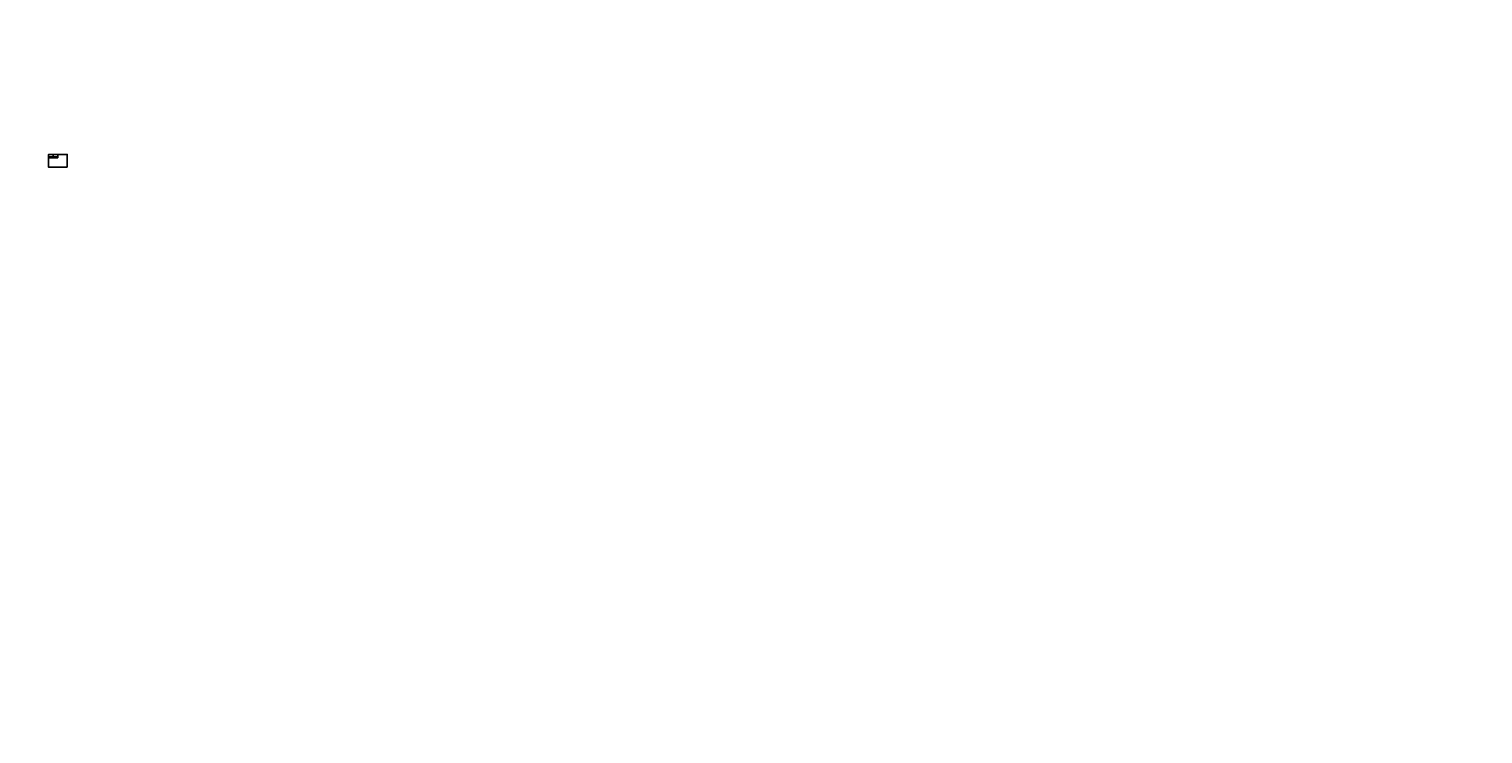
# Model space of a CAD drawing. Units: millimetres. Extents: x -9541 to 472063, y -109552 to 124118.
import ezdxf
from ezdxf.enums import TextEntityAlignment as Align

# ---------------------------------------------------------------- set-up
doc = ezdxf.new("R2010")
doc.units = ezdxf.units.MM
doc.header["$MEASUREMENT"] = 0
doc.layers.add('8', color=8, linetype='Continuous')
doc.layers.add('DIM', color=8, linetype='Continuous')
doc.layers.add('Ban ma', color=4, linetype='Continuous', lineweight=30)
doc.styles.add('ARIAL-TAM', font='ARIAL.shx')
doc.styles.add('ROMAND', font='romand.shx', dxfattribs={"width": 0.7})

# ---------------------------------------------------------------- blocks, each defined once
blk = doc.blocks.new('ATADTITLEBLOCKFL')
blk.add_lwpolyline([(0, 0), (1367, 0), (1367, 239), (0, 239)], close=True)
at = {"color": 0, "linetype": 'Continuous', "ltscale": 5}
blk.add_lwpolyline([(1270, 134, 0, 5.41, 0), (1287, 134, 0, 0, 0), (1325, 134, 0, 0, -1), (1325, 124, 0, 0, 0), (1303, 124, 0, 0, 1), (1303, 114, 0, 0, 0), (1330, 114, 0, 0, 0)], format="xyseb", dxfattribs=at)
at = {"layer": 'Ban ma', "color": 8}
for p, q in [((0, 239), (1367, 239)), ((0, 159), (1367, 159)), ((0, 159), (1367, 159)), ((0, 80), (1367, 80)), ((266, 159), (266, 0)), ((407, 159), (407, 2)), ((656, 159), (656, 0)), ((842, 159), (842, 0)), ((1023, 159), (1023, 0))]:
    blk.add_line(p, q, dxfattribs=at)
at = {"style": 'ARIAL-TAM'}
for s, p in [('ITEM :', (70, 199)), ('PIECE MARK', (133, 41)), ('QTY', (336, 41)), ('LENGTH(mm)', (534, 41)), ('WIDTH(mm)', (749, 41)), ('THICK(mm)', (932, 41)), ('COLOR', (1185, 41))]:
    blk.add_text(s, height=22, dxfattribs=at).set_placement(p, align=Align.MIDDLE_CENTER)

msp = doc.modelspace()

# ---------------------------------------------------------------- linework, layer by layer
at = {"color": 0}
msp.add_lwpolyline([(3090, 78282), (-3060, 78282), (-3060, 82587), (3090, 82587)], close=True, dxfattribs=at)
at = {"layer": 'DIM'}
for points in [[(-1523, 81475), (-3060, 81475), (-3060, 82587), (-1523, 82587)], [(15, 81475), (-1523, 81475), (-1523, 82587), (15, 82587)]]:
    msp.add_lwpolyline(points, close=True, dxfattribs=at)

# ---------------------------------------------------------------- block references
for p in [(-3060, 81475), (-1523, 81475)]:
    msp.add_blockref('ATADTITLEBLOCKFL', p)

# ---------------------------------------------------------------- texts
at = {"style": 'ARIAL-TAM'}
for s, p in [('50001', (-2967, 81583)), ('FLASHING 1', (-2924, 81661)), ('4', (-2739, 81585)), ('4500', (-2567, 81585)), ('500', (-2353, 81585)), ('0.5', (-2167, 81585)), ('50001', (-1430, 81583)), ('FLASHING 2', (-1387, 81661)), ('5', (-1202, 81585)), ('4600', (-1029, 81585)), ('500', (-816, 81585)), ('0.5', (-630, 81585))]:
    msp.add_text(s, height=22, dxfattribs=at).set_placement(p)
at = {"color": 9, "attachment_point": 7, "style": 'ROMAND'}
for insert, char_height in [((308399, 121580), 27), ((308869, 121051), 27), ((310014, 124118), 27), ((310485, 123589), 27), ((314780, 115641), 27), ((313164, 113103), 27), ((313635, 112575), 27), ((315250, 115112), 27), ((425738, 100953), 27), ((426208, 100424), 27), ((430503, 92476), 27), ((430973, 91947), 27), ((36403, -3795), 30)]:
    msp.add_mtext('\\A1;', dxfattribs=dict(at, insert=insert, char_height=char_height))
at = {"color": 7, "ltscale": 10, "char_height": 20, "attachment_point": 7, "style": 'ROMAND'}
for insert in [(351574, 40344), (349959, 37807), (354724, 29330), (356340, 31868), (467298, 17180), (472063, 8703)]:
    msp.add_mtext('\\A1;', dxfattribs=dict(at, insert=insert))
at = {"color": 7, "char_height": 20, "style": 'ROMAND'}
for insert, attachment_point in [((-4297, 24981), 7), ((1247, 24465), 7), ((-5912, 22443), 7), ((-369, 21928), 7), ((1656, 21607), 9), ((1742, 21623), 7), ((2119, 21543), 9), ((2158, 21645, 126), 9), ((40, 19069), 9), ((127, 19086), 7), ((469, 16504), 7), ((503, 19006), 9), ((542, 19107, 126), 9), ((6012, 15988), 7), ((-1147, 13966), 7), ((4397, 13451), 7), ((4806, 10593), 9), ((4892, 10609), 7), ((5269, 10529), 9), ((5308, 10630, 126), 9), ((6421, 13130), 9), ((6507, 13146), 7), ((6884, 13066), 9), ((6923, 13168, 126), 9), ((111427, 1816), 7), ((116970, 1300), 7), ((-9541, -4291), 7), ((-7926, -1754), 7), ((117379, -1558), 9), ((117465, -1542), 7), ((117842, -1622), 9), ((117881, -1520, 126), 9), ((116192, -6661), 7), ((121735, -7176), 7), ((-4776, -12768), 7), ((-3160, -10230), 7), ((122144, -10035), 9), ((122231, -10019), 7), ((122607, -10098), 9), ((122646, -9997, 126), 9), ((107797, -24918), 7), ((112563, -33395), 7)]:
    msp.add_mtext('\\A1;', dxfattribs=dict(at, insert=insert, attachment_point=attachment_point))
at = {"layer": '8', "color": 7, "char_height": 16, "attachment_point": 9, "style": 'ROMAND'}
for insert in [(34670, -75003), (33054, -77541), (35058, -80448), (36674, -77910), (37820, -86017), (39435, -83480), (41439, -86387), (39824, -88925), (150393, -98168), (152397, -101075), (155158, -106645), (157162, -109552)]:
    msp.add_mtext('\\A1; ', dxfattribs=dict(at, insert=insert))

doc.saveas('drawing.dxf')
